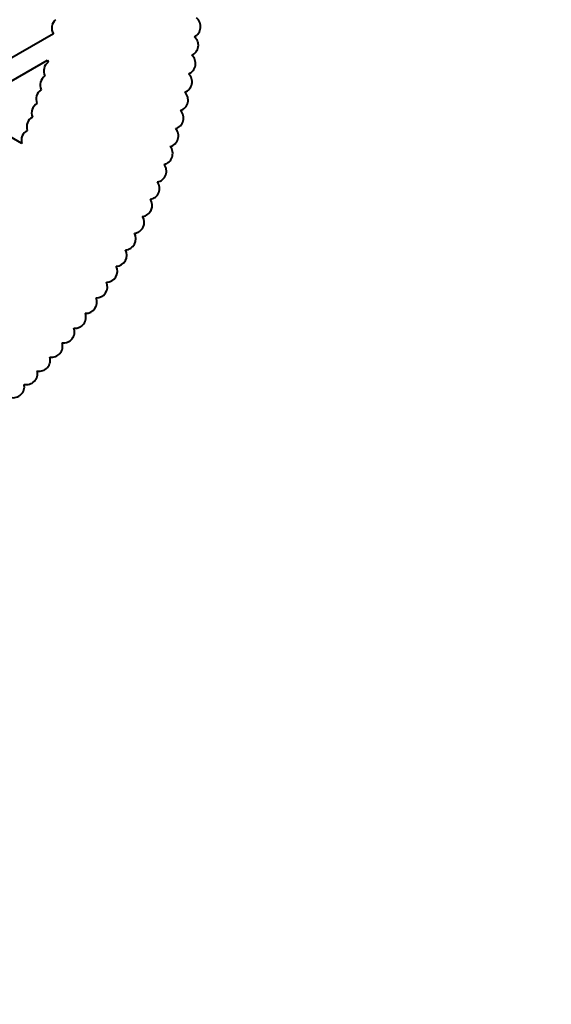
# Model space of a CAD drawing. Units: millimetres. Extents: x -8564 to 4465, y -3483 to 4276.
# Drawn here: x 1 to 433, y -1274 to -476 of the extents above; entities that cross this region are included whole.
import ezdxf

# ---------------------------------------------------------------- set-up
doc = ezdxf.new("R2010")
doc.units = ezdxf.units.MM
doc.layers.add('DiKom', color=7, linetype='Continuous')
doc.styles.add('style1', font='arialbd.ttf', dxfattribs={"width": 0.8})
doc.dimstyles.new('1-50', dxfattribs={"dimtxt": 650, "dimasz": 200, "dimexe": 100, "dimexo": 0, "dimgap": 200, "dimtad": 1, "dimtxsty": 'style1', "dimcen": 200, "dimclrd": 7, "dimclre": 7, "dimclrt": 7, "dimadec": 1, "dimazin": 2, "dimtfac": 1, "dimtmove": 0, "dimatfit": 2, "dimfxl": 0, "dimlwd": 25, "dimlwe": 18, "dimarcsym": 0})

# ---------------------------------------------------------------- blocks, each defined once
blk = doc.blocks.new('*D15')
at = {"layer": 'Defpoints', "color": 0, "transparency": 16777216}
for p in [(-331.7, 1425.63), (-331.7, -1933.37), (2645.45, -1933.37)]:
    blk.add_point(p, dxfattribs=at)
at = {"layer": 'DiKom', "color": 7, "lineweight": 18, "transparency": 16777216}
for p, q in [((-331.7, 1425.63), (2745.45, 1425.63)), ((-331.7, -1933.37), (2745.45, -1933.37))]:
    blk.add_line(p, q, dxfattribs=at)
at = {"layer": 'DiKom', "color": 7, "lineweight": 25, "transparency": 16777216}
blk.add_line((2645.45, 1225.63), (2645.45, -1733.37), dxfattribs=at)
at = {"layer": 'DiKom', "color": 7, "transparency": 16777216}
for points in [[(2612.11, 1225.63), (2678.78, 1225.63), (2645.45, 1425.63)], [(2612.11, -1733.37), (2678.78, -1733.37), (2645.45, -1933.37)]]:
    blk.add_solid(points, dxfattribs=at)
at = {"layer": 'DiKom', "color": 7, "transparency": 16777216, "insert": (2113.57, -141.58), "char_height": 650, "attachment_point": 5, "rotation": 90, "style": 'style1'}
blk.add_mtext('3360', dxfattribs=at)
blk = doc.blocks.new('*D16')
at = {"layer": 'Defpoints', "color": 0, "transparency": 16777216}
for p in [(-331.7, 2975.63), (-331.7, -3483.37), (4364.76, -3483.37)]:
    blk.add_point(p, dxfattribs=at)
at = {"layer": 'DiKom', "color": 7, "lineweight": 18, "transparency": 16777216}
for p, q in [((-331.7, 2975.63), (4464.76, 2975.63)), ((-331.7, -3483.37), (4464.76, -3483.37))]:
    blk.add_line(p, q, dxfattribs=at)
at = {"layer": 'DiKom', "color": 7, "lineweight": 25, "transparency": 16777216}
blk.add_line((4364.76, 2775.63), (4364.76, -3283.37), dxfattribs=at)
at = {"layer": 'DiKom', "color": 7, "transparency": 16777216}
for points in [[(4331.43, 2775.63), (4398.1, 2775.63), (4364.76, 2975.63)], [(4331.43, -3283.37), (4398.1, -3283.37), (4364.76, -3483.37)]]:
    blk.add_solid(points, dxfattribs=at)
at = {"layer": 'DiKom', "color": 7, "transparency": 16777216, "insert": (3832.89, -301.15), "char_height": 650, "attachment_point": 5, "rotation": 90, "style": 'style1'}
blk.add_mtext('6460', dxfattribs=at)

msp = doc.modelspace()

# ---------------------------------------------------------------- linework, layer by layer
at = {"layer": 'DiKom', "color": 7, "linetype": 'Continuous', "lineweight": 40}
for p, q in [((28.631, -486.927), (-71.696, -544.851)), ((-55.696, -554.088), (23.73, -508.232)), ((2.945, -575.82), (-24.942, -559.72))]:
    msp.add_line(p, q, dxfattribs=at)
at = {"layer": 'DiKom', "color": 7, "linetype": 'Continuous', "lineweight": 40, "flags": 128}
msp.add_lwpolyline([(23.73, -508.232), (23.786, -508.405), (24.425, -509.871)], dxfattribs=at)
at = {"layer": 'DiKom', "color": 7, "linetype": 'Continuous', "lineweight": 40}
for centre, start, end in [((36.306, -482.227), 131.938637, 212.31985), ((139.173, -481.219), 296.119301, 51.773053), ((137.346, -496.191), 294.300927, 49.968129), ((29.774, -517.109), 126.463359, 206.846505), ((135.043, -511.096), 292.470624, 48.136227), ((26.86, -528.578), 124.639722, 205.022515), ((132.267, -525.922), 290.644152, 46.316288), ((23.582, -539.949), 122.813377, 203.195156), ((129.02, -540.651), 288.821682, 44.492384), ((19.943, -551.209), 120.990441, 201.368722), ((125.306, -555.269), 286.994443, 42.664507), ((15.948, -562.347), 119.166708, 199.547475), ((11.6, -573.353), 117.337696, 195.908), ((121.128, -569.762), 285.173187, 40.841411), ((116.49, -584.113), 283.35048, 39.012372), ((111.398, -598.31), 281.518519, 37.184912), ((105.856, -612.338), 279.701169, 35.366615), ((99.871, -626.181), 277.871527, 33.533725), ((93.447, -639.827), 276.044214, 31.713195), ((86.592, -653.262), 274.224906, 29.890196), ((79.313, -666.471), 272.397317, 28.059268), ((71.616, -679.442), 270.567163, 26.236689), ((63.51, -692.162), 268.741269, 24.41652), ((55.003, -704.617), 266.927559, 22.591974), ((46.105, -716.794), 265.085837, 20.755466), ((36.822, -728.683), 263.272147, 18.946863), ((27.166, -740.269), 261.44699, 17.110123), ((17.146, -751.541), 259.618695, 15.285089), ((6.771, -762.489), 257.796695, 13.463125), ((-3.946, -773.101), 255.965139, 11.634866)]:
    msp.add_arc(centre, 9, start, end, dxfattribs=at)

# ---------------------------------------------------------------- dimensions: what is measured, and where the dimension line sits
at = {"layer": 'DiKom'}
for base, p1, p2, text, picture, middle in [((4364.764, -3483.366), (-331.696, 2975.634), (-331.696, -3483.366), '6460', '*D16', (4364.764, -301.152)), ((2645.447, -1933.366), (-331.696, 1425.634), (-331.696, -1933.366), '3360', '*D15', (2645.447, -141.578))]:
    dim = msp.add_linear_dim(base=base, p1=p1, p2=p2, angle=90, text=text, dimstyle='1-50', dxfattribs=at)
    dim.commit()
    dim.dimension.update_dxf_attribs({"geometry": picture, "text_midpoint": middle, "dimtype": 160})

doc.saveas('drawing.dxf')
